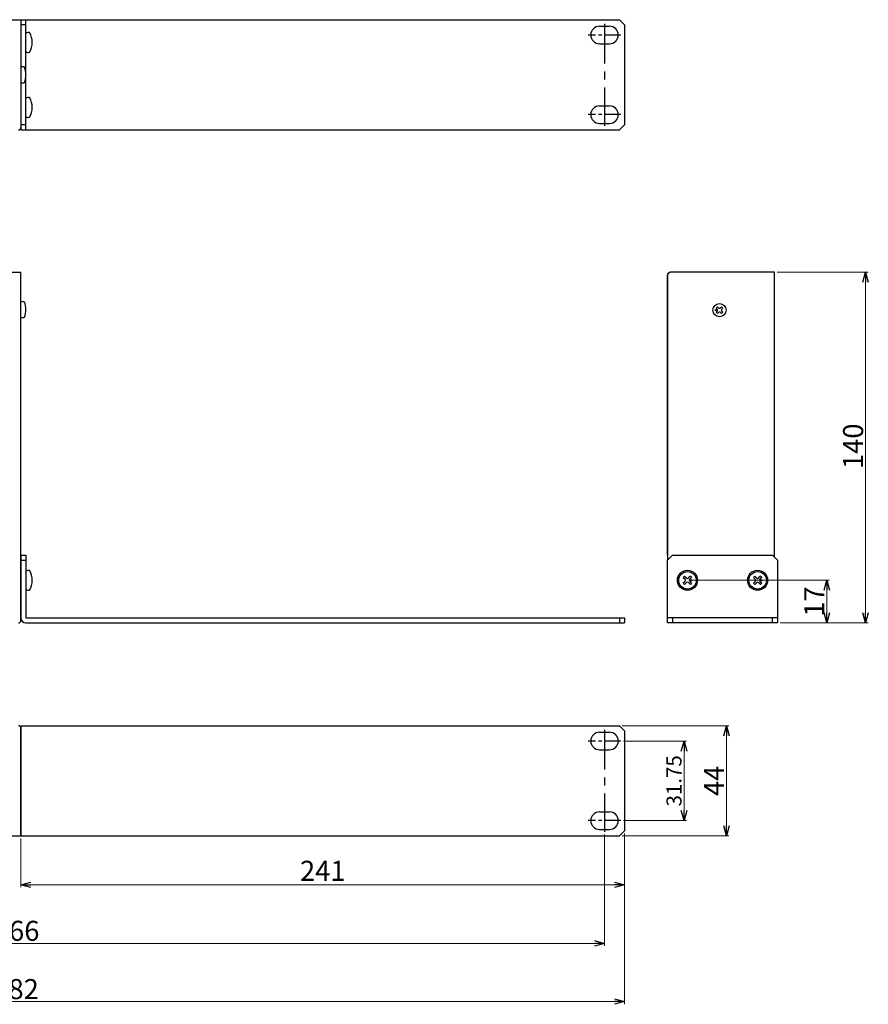
# Model space of a CAD drawing. Extents: x -300 to 341, y 117 to 510.
# Drawn here: x 2 to 341, y 117 to 510 of the extents above; entities that cross this region are included whole.
import ezdxf

# ---------------------------------------------------------------- set-up
doc = ezdxf.new("R2010")
doc.units = 0
doc.linetypes.add('CENTER', pattern=[50.8, 31.75, -6.35, 6.35, -6.35])
doc.layers.get('0').update_dxf_attribs({"linetype": 'CONTINUOUS'})
doc.layers.get('DEFPOINTS').update_dxf_attribs({"linetype": 'CONTINUOUS'})
for name, color, linetype in [('ear', 200, 'CONTINUOUS'), ('寸法', 7, 'CONTINUOUS'), ('本体', 7, 'CONTINUOUS')]:
    doc.layers.add(name, color=color, linetype=linetype)
doc.styles.add('MX_NOTE_STANDARD', font='txt.shx', dxfattribs={"height": 4.1656, "bigfont": 'extfont.shx'})
doc.styles.add('SIMPLEX', font='simplex.shx', dxfattribs={"width": 0.8, "bigfont": 'bigfont.shx'})
doc.dimstyles.new('ARTICS', dxfattribs={"dimtxt": 4.1656, "dimasz": 4, "dimexe": 1, "dimexo": 1, "dimgap": 1, "dimtad": 1, "dimtoh": 1, "dimdec": 1, "dimdsep": 46, "dimtxsty": 'MX_NOTE_STANDARD', "dimblk": 'OPEN30', "dimcen": 2.5, "dimclrt": 6, "dimadec": 0, "dimazin": 0, "dimtfac": 1, "dimtdec": 1, "dimtmove": 0, "dimatfit": 3, "dimldrblk": 'OPEN30', "dimfxl": 1, "dimtolj": 1, "dimtzin": 0, "dimlwd": 13, "dimlwe": 13, "dimarcsym": 0})

# ---------------------------------------------------------------- blocks, each defined once
blk = doc.blocks.new('_OPEN30')
at = {"color": 0, "linetype": 'ByBlock'}
for p, q in [((-1, 0.267949), (0, 0)), ((0, 0), (-1, -0.267949)), ((0, 0), (-1, 0))]:
    blk.add_line(p, q, dxfattribs=at)
blk = doc.blocks.new('*D2')
at = {"layer": 'DEFPOINTS', "color": 0, "linetype": 'Continuous'}
for p in [(-238.75, 186.26), (243.25, 186.26), (243.25, 118.17)]:
    blk.add_point(p, dxfattribs=at)
at = {"layer": '寸法', "color": 0, "linetype": 'Continuous', "lineweight": 13}
for p, q in [((-238.75, 185.26), (-238.75, 117.17)), ((243.25, 185.26), (243.25, 117.17)), ((-234.75, 118.17), (239.25, 118.17))]:
    blk.add_line(p, q, dxfattribs=at)
at = {"layer": '寸法', "color": 0, "linetype": 'Continuous', "lineweight": 13, "xscale": 4, "yscale": 4, "zscale": 4, "rotation": 180}
blk.add_blockref('_OPEN30', (-238.75, 118.17), dxfattribs=at)
at = {"layer": '寸法', "color": 0, "linetype": 'Continuous', "lineweight": 13, "xscale": 4, "yscale": 4, "zscale": 4}
blk.add_blockref('_OPEN30', (243.25, 118.17), dxfattribs=at)
at = {"layer": '寸法', "color": 6, "linetype": 'Continuous', "insert": (0.31, 123.17), "char_height": 8, "attachment_point": 5, "style": 'SIMPLEX'}
blk.add_mtext('\\A1;482', dxfattribs=at)
blk = doc.blocks.new('*D4')
at = {"layer": 'DEFPOINTS', "color": 0, "linetype": 'Continuous'}
for p in [(241.25, 228.26), (241.25, 184.26), (283.92, 184.26)]:
    blk.add_point(p, dxfattribs=at)
at = {"layer": '寸法', "color": 0, "linetype": 'Continuous', "lineweight": 13}
for p, q in [((242.25, 228.26), (284.92, 228.26)), ((283.92, 224.26), (283.92, 188.26)), ((242.25, 184.26), (284.92, 184.26))]:
    blk.add_line(p, q, dxfattribs=at)
at = {"layer": '寸法', "color": 0, "linetype": 'Continuous', "lineweight": 13, "xscale": 4, "yscale": 4, "zscale": 4}
for p, rotation in [((283.92, 228.26), 90), ((283.92, 184.26), 270)]:
    blk.add_blockref('_OPEN30', p, dxfattribs=dict(at, rotation=rotation))
at = {"layer": '寸法', "color": 6, "linetype": 'Continuous', "insert": (278.92, 206.26), "char_height": 8, "attachment_point": 5, "rotation": 90, "style": 'SIMPLEX'}
blk.add_mtext('\\A1;44', dxfattribs=at)
blk = doc.blocks.new('*D3')
at = {"layer": 'DEFPOINTS', "color": 0, "linetype": 'Continuous'}
for p in [(241.75, 222.14), (241.75, 190.39), (266.97, 190.39)]:
    blk.add_point(p, dxfattribs=at)
at = {"layer": '寸法', "color": 0, "linetype": 'Continuous', "lineweight": 13}
for p, q in [((242.75, 222.14), (267.97, 222.14)), ((266.97, 218.14), (266.97, 194.39)), ((242.75, 190.39), (267.97, 190.39))]:
    blk.add_line(p, q, dxfattribs=at)
at = {"layer": '寸法', "color": 0, "linetype": 'Continuous', "lineweight": 13, "xscale": 4, "yscale": 4, "zscale": 4}
for p, rotation in [((266.97, 222.14), 90), ((266.97, 190.39), 270)]:
    blk.add_blockref('_OPEN30', p, dxfattribs=dict(at, rotation=rotation))
at = {"layer": '寸法', "color": 6, "linetype": 'Continuous', "insert": (262.97, 206.26), "char_height": 6, "attachment_point": 5, "rotation": 90, "style": 'SIMPLEX'}
blk.add_mtext('\\A1;31.75', dxfattribs=at)
blk = doc.blocks.new('*D1')
at = {"layer": 'DEFPOINTS', "color": 0, "linetype": 'Continuous'}
for p in [(-230.75, 185.89), (235.25, 185.89), (235.25, 141.42)]:
    blk.add_point(p, dxfattribs=at)
at = {"layer": '寸法', "color": 0, "linetype": 'Continuous', "lineweight": 13}
for p, q in [((-230.75, 184.89), (-230.75, 140.42)), ((235.25, 184.89), (235.25, 140.42)), ((-226.75, 141.42), (231.25, 141.42))]:
    blk.add_line(p, q, dxfattribs=at)
at = {"layer": '寸法', "color": 0, "linetype": 'Continuous', "lineweight": 13, "xscale": 4, "yscale": 4, "zscale": 4, "rotation": 180}
blk.add_blockref('_OPEN30', (-230.75, 141.42), dxfattribs=at)
at = {"layer": '寸法', "color": 0, "linetype": 'Continuous', "lineweight": 13, "xscale": 4, "yscale": 4, "zscale": 4}
blk.add_blockref('_OPEN30', (235.25, 141.42), dxfattribs=at)
at = {"layer": '寸法', "color": 6, "linetype": 'Continuous', "insert": (0.55, 146.42), "char_height": 8, "attachment_point": 5, "style": 'SIMPLEX'}
blk.add_mtext('\\A1;466', dxfattribs=at)
blk = doc.blocks.new('*D6')
at = {"layer": 'DEFPOINTS', "color": 0, "linetype": 'Continuous'}
for p in [(303.15, 409.27), (304.35, 269.27), (339.48, 269.27)]:
    blk.add_point(p, dxfattribs=at)
at = {"layer": '寸法', "color": 0, "linetype": 'Continuous', "lineweight": 13}
for p, q in [((304.15, 409.27), (340.48, 409.27)), ((339.48, 405.27), (339.48, 273.27)), ((305.35, 269.27), (340.48, 269.27))]:
    blk.add_line(p, q, dxfattribs=at)
at = {"layer": '寸法', "color": 0, "linetype": 'Continuous', "lineweight": 13, "xscale": 4, "yscale": 4, "zscale": 4}
for p, rotation in [((339.48, 409.27), 90), ((339.48, 269.27), 270)]:
    blk.add_blockref('_OPEN30', p, dxfattribs=dict(at, rotation=rotation))
at = {"layer": '寸法', "color": 6, "linetype": 'Continuous', "insert": (334.48, 339.74), "char_height": 8, "attachment_point": 5, "rotation": 90, "style": 'SIMPLEX'}
blk.add_mtext('\\A1;140', dxfattribs=at)
blk = doc.blocks.new('*D10')
at = {"layer": 'DEFPOINTS', "color": 0, "linetype": 'Continuous'}
for p in [(268.1, 286.27), (304.35, 269.27), (323.95, 269.27)]:
    blk.add_point(p, dxfattribs=at)
at = {"layer": '寸法', "color": 0, "linetype": 'Continuous', "lineweight": 13}
for p, q in [((269.1, 286.27), (324.95, 286.27)), ((323.95, 282.27), (323.95, 273.27)), ((305.35, 269.27), (324.95, 269.27))]:
    blk.add_line(p, q, dxfattribs=at)
at = {"layer": '寸法', "color": 0, "linetype": 'Continuous', "lineweight": 13, "xscale": 4, "yscale": 4, "zscale": 4}
for p, rotation in [((323.95, 286.27), 90), ((323.95, 269.27), 270)]:
    blk.add_blockref('_OPEN30', p, dxfattribs=dict(at, rotation=rotation))
at = {"layer": '寸法', "color": 6, "linetype": 'Continuous', "insert": (318.95, 277.77), "char_height": 8, "attachment_point": 5, "rotation": 90, "style": 'SIMPLEX'}
blk.add_mtext('\\A1;17', dxfattribs=at)
blk = doc.blocks.new('*D15')
at = {"layer": 'DEFPOINTS', "color": 0, "linetype": 'Continuous'}
for p in [(243.25, 184.96), (2.25, 184.26), (243.25, 164.79)]:
    blk.add_point(p, dxfattribs=at)
at = {"layer": '寸法', "color": 0, "linetype": 'Continuous', "lineweight": 13}
for p, q in [((2.25, 183.26), (2.25, 163.79)), ((243.25, 183.96), (243.25, 163.79)), ((6.25, 164.79), (239.25, 164.79))]:
    blk.add_line(p, q, dxfattribs=at)
at = {"layer": '寸法', "color": 0, "linetype": 'Continuous', "lineweight": 13, "xscale": 4, "yscale": 4, "zscale": 4, "rotation": 180}
blk.add_blockref('_OPEN30', (2.25, 164.79), dxfattribs=at)
at = {"layer": '寸法', "color": 0, "linetype": 'Continuous', "lineweight": 13, "xscale": 4, "yscale": 4, "zscale": 4}
blk.add_blockref('_OPEN30', (243.25, 164.79), dxfattribs=at)
at = {"layer": '寸法', "color": 6, "linetype": 'Continuous', "insert": (122.75, 170.36), "char_height": 8, "attachment_point": 5, "style": 'SIMPLEX'}
blk.add_mtext('\\A1;241', dxfattribs=at)

msp = doc.modelspace()

# ---------------------------------------------------------------- linework, layer by layer
at = {"layer": 'ear', "linetype": 'Continuous'}
for p, q in [((2.251, 509.935), (241.251, 509.935)), ((2.251, 509.935), (2.251, 465.935)), ((4.251, 507.935), (2.251, 507.935)), ((4.251, 465.935), (4.251, 509.935)), ((233.251, 507.31), (237.251, 507.31)), ((241.251, 509.935), (243.251, 507.935)), ((243.251, 507.935), (243.251, 467.935)), ((4.251, 497.242), (4.251, 504.478)), ((233.251, 500.31), (237.251, 500.31)), ((4.251, 471.317), (4.251, 478.553)), ((233.251, 475.56), (237.251, 475.56)), ((4.251, 467.935), (2.251, 467.935)), ((233.251, 468.56), (237.251, 468.56)), ((243.251, 467.935), (241.251, 465.935)), ((2.251, 465.935), (241.251, 465.935)), ((2.251, 296.266), (2.251, 271.266)), ((2.251, 296.266), (4.251, 296.266)), ((4.251, 296.266), (4.251, 271.266)), ((262.351, 296.269), (260.351, 294.269)), ((262.351, 296.269), (302.351, 296.269)), ((304.351, 294.269), (302.351, 296.269)), ((2.251, 294.266), (4.251, 294.266)), ((260.351, 269.269), (260.351, 294.269)), ((304.351, 294.269), (304.351, 269.269)), ((4.252, 289.884), (4.251, 282.648)), ((267.185, 287.931), (266.69, 287.436)), ((266.69, 287.436), (267.432, 286.693)), ((267.185, 287.931), (267.927, 287.188)), ((269.518, 287.931), (268.775, 287.188)), ((270.013, 287.436), (269.27, 286.693)), ((269.518, 287.931), (270.013, 287.436)), ((295.185, 287.931), (294.69, 287.436)), ((294.69, 287.436), (295.432, 286.693)), ((295.185, 287.931), (295.927, 287.188)), ((297.518, 287.931), (296.775, 287.188)), ((298.013, 287.436), (297.27, 286.693)), ((297.518, 287.931), (298.013, 287.436)), ((267.432, 285.845), (266.69, 285.102)), ((266.69, 285.102), (267.185, 284.607)), ((267.927, 285.35), (267.185, 284.607)), ((268.775, 285.35), (269.518, 284.607)), ((269.27, 285.845), (270.013, 285.102)), ((270.013, 285.102), (269.518, 284.607)), ((295.432, 285.845), (294.69, 285.102)), ((294.69, 285.102), (295.185, 284.607)), ((295.927, 285.35), (295.185, 284.607)), ((296.775, 285.35), (297.518, 284.607)), ((297.27, 285.845), (298.013, 285.102)), ((298.013, 285.102), (297.518, 284.607)), ((4.251, 271.266), (243.251, 271.266)), ((241.251, 271.266), (241.251, 269.266)), ((243.251, 271.266), (243.251, 269.266)), ((304.351, 271.269), (260.351, 271.269)), ((262.351, 271.269), (262.351, 269.269)), ((302.351, 269.269), (302.351, 271.269)), ((4.251, 269.266), (243.251, 269.266)), ((304.351, 269.269), (260.351, 269.269)), ((2.251, 228.263), (2.251, 184.263)), ((2.251, 228.263), (241.251, 228.263)), ((241.251, 228.263), (243.251, 226.263)), ((233.251, 225.638), (237.251, 225.638)), ((243.251, 226.263), (243.251, 186.263)), ((233.251, 218.638), (237.251, 218.638)), ((233.251, 193.888), (237.251, 193.888)), ((233.251, 186.888), (237.251, 186.888)), ((243.251, 186.263), (241.251, 184.263)), ((2.251, 184.263), (241.251, 184.263))]:
    msp.add_line(p, q, dxfattribs=at)
at = {"layer": 'ear', "linetype": 'CENTER', "ltscale": 0.5}
for p, q in [((235.251, 508.31), (235.251, 467.56)), ((235.251, 226.638), (235.251, 185.888))]:
    msp.add_line(p, q, dxfattribs=at)
at = {"layer": 'ear', "linetype": 'CENTER', "ltscale": 0.2}
for p, q in [((241.751, 503.81), (228.751, 503.81)), ((241.751, 472.06), (228.751, 472.06)), ((241.751, 222.138), (228.751, 222.138)), ((241.751, 190.388), (228.751, 190.388))]:
    msp.add_line(p, q, dxfattribs=at)
at = {"layer": 'ear', "linetype": 'Continuous'}
for centre, radius in [((268.351, 286.269), 4), ((268.351, 286.269), 3.5), ((296.351, 286.269), 4), ((296.351, 286.269), 3.5), ((269.765, 286.269), 0.3), ((297.765, 286.269), 0.3)]:
    msp.add_circle(centre, radius, dxfattribs=at)
for centre, radius, start, end in [((233.251, 503.81), 3.5, 90, 270), ((237.251, 503.81), 3.5, 270, 90), ((5.251, 503.36), 1.5, 71.67711, 131.81031), ((-1.249, 500.86), 8, 330.62696, 29.37304), ((5.251, 498.36), 1.5, 228.18969, 288.32289), ((5.251, 477.435), 1.5, 71.67711, 131.81031), ((-1.249, 474.935), 8, 330.62696, 29.37304), ((233.251, 472.06), 3.5, 90, 270), ((237.251, 472.06), 3.5, 270, 90), ((5.251, 472.435), 1.5, 228.18969, 288.32289), ((5.252, 288.766), 1.5, 71.66677, 131.79998), ((-1.249, 286.267), 8, 330.61663, 29.36271), ((268.351, 287.613), 0.6, 225.06749, 314.93252), ((296.351, 287.613), 0.6, 225.06749, 314.93252), ((267.007, 286.269), 0.6, 315.06749, 44.93252), ((268.351, 284.925), 0.6, 45.06749, 134.93252), ((269.695, 286.269), 0.6, 135.06749, 224.93251), ((295.007, 286.269), 0.6, 315.06749, 44.93252), ((296.351, 284.925), 0.6, 45.06749, 134.93252), ((297.695, 286.269), 0.6, 135.06749, 224.93251), ((5.251, 283.766), 1.5, 228.17935, 288.31256), ((4.251, 271.266), 2, 180, 270), ((233.251, 222.138), 3.5, 90, 270), ((237.251, 222.138), 3.5, 270, 90), ((233.251, 190.388), 3.5, 90, 270), ((237.251, 190.388), 3.5, 270, 90)]:
    msp.add_arc(centre, radius, start, end, dxfattribs=at)
at = {"layer": '本体', "color": 84, "linetype": 'Continuous'}
for p, q in [((-207.749, 509.935), (2.251, 509.935)), ((2.251, 509.935), (2.251, 466.935)), ((-207.749, 409.269), (2.251, 409.269)), ((2.251, 270.269), (2.251, 409.269)), ((261.351, 409.269), (260.351, 408.269)), ((303.151, 409.269), (261.351, 409.269)), ((303.151, 295.588), (303.151, 409.269)), ((260.351, 408.269), (260.351, 294.269)), ((260.351, 296.269), (260.351, 408.069)), ((280.355, 395.395), (279.825, 394.865)), ((279.825, 394.865), (280.196, 394.493)), ((280.196, 393.645), (279.825, 393.273)), ((279.825, 393.273), (280.355, 392.743)), ((280.355, 395.395), (280.727, 395.024)), ((280.727, 393.114), (280.355, 392.743)), ((281.947, 395.395), (281.575, 395.024)), ((281.575, 393.114), (281.947, 392.743)), ((281.947, 395.395), (282.477, 394.865)), ((282.477, 393.273), (281.947, 392.743)), ((282.477, 394.865), (282.106, 394.493)), ((282.106, 393.645), (282.477, 393.273)), ((260.351, 389.267), (260.351, 369.267)), ((2.251, 184.263), (2.251, 227.263)), ((-207.749, 184.263), (2.251, 184.263))]:
    msp.add_line(p, q, dxfattribs=at)
for centre, radius in [((281.151, 394.069), 2.64), ((279.772, 394.068), 0.3)]:
    msp.add_circle(centre, radius, dxfattribs=at)
for centre, radius, start, end in [((2.951, 489.81), 1.325, 58.1092, 121.89079), ((-3.549, 487.935), 7.8, 337.38013, 22.61986), ((2.951, 486.06), 1.325, 238.10921, 301.89079), ((1.251, 466.935), 1, 270, 0), ((261.351, 408.069), 1, 90, 180), ((2.946, 396.144), 1.325, 58.1092, 121.89079), ((-3.554, 394.269), 7.8, 337.38013, 22.61986), ((279.773, 394.069), 0.6, 314.93236, 45.06765), ((281.151, 395.447), 0.6, 224.93235, 315.06765), ((281.151, 392.691), 0.6, 44.93236, 135.06765), ((282.529, 394.069), 0.6, 134.93236, 225.06765), ((2.946, 392.394), 1.325, 238.10921, 301.89079), ((1.251, 270.269), 1, 270, 0), ((1.251, 227.263), 1, 0, 90)]:
    msp.add_arc(centre, radius, start, end, dxfattribs=at)

# ---------------------------------------------------------------- dimensions: what is measured, and where the dimension line sits
at = {"layer": '寸法', "linetype": 'Continuous'}
for base, p1, p2, override, picture, middle in [((339.483, 269.269), (303.151, 409.269), (304.351, 269.269), {"dimtxt": 8, "dimdec": 0, "dimtxsty": 'SIMPLEX'}, '*D6', (339.483, 339.74)), ((323.954, 269.269), (268.095, 286.269), (304.351, 269.269), {"dimtxt": 8, "dimdec": 0, "dimtxsty": 'SIMPLEX'}, '*D10', (323.954, 277.765)), ((283.925, 184.263), (241.251, 228.263), (241.251, 184.263), {"dimtxt": 8, "dimtxsty": 'SIMPLEX'}, '*D4', (283.925, 206.263)), ((266.969, 190.388), (241.751, 222.138), (241.751, 190.388), {"dimtxt": 6, "dimdec": 2, "dimtxsty": 'SIMPLEX'}, '*D3', (266.969, 206.263))]:
    dim = msp.add_linear_dim(base=base, p1=p1, p2=p2, angle=90, dimstyle='ARTICS', override=override, dxfattribs=at)
    dim.commit()
    dim.dimension.update_dxf_attribs({"geometry": picture, "text_midpoint": middle, "dimtype": 160})
for base, p1, p2, override, picture, middle in [((243.251, 118.172), (-238.749, 186.263), (243.251, 186.263), {"dimtxt": 8, "dimtxsty": 'SIMPLEX'}, '*D2', (0.309, 118.172)), ((235.251, 141.42), (-230.749, 185.888), (235.251, 185.888), {"dimtxt": 8, "dimtxsty": 'SIMPLEX'}, '*D1', (0.554, 141.42)), ((243.251, 164.79), (2.251, 184.263), (243.251, 184.956), {"dimtxt": 8, "dimtxsty": 'SIMPLEX', "dimtmove": 2}, '*D15', (122.751, 170.36))]:
    dim = msp.add_linear_dim(base=base, p1=p1, p2=p2, dimstyle='ARTICS', override=override, dxfattribs=at)
    dim.commit()
    dim.dimension.update_dxf_attribs({"geometry": picture, "text_midpoint": middle, "dimtype": 160})

doc.saveas('drawing.dxf')
